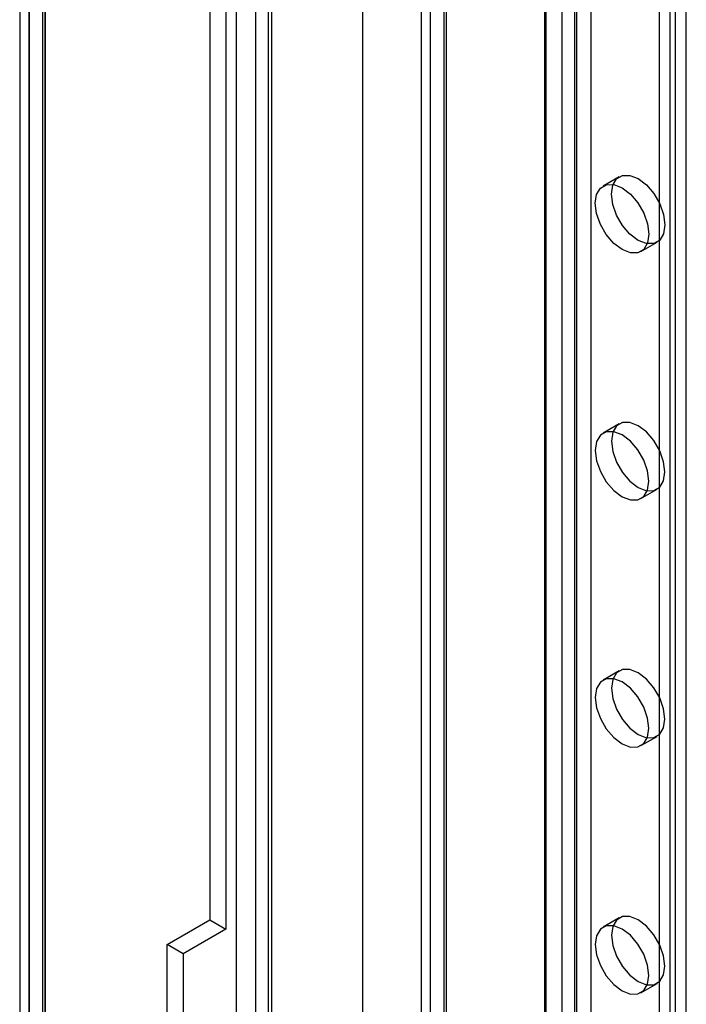
# Model space of a CAD drawing. Units: millimetres. Extents: x -245 to 3955, y -254 to 2716.
# Drawn here: x 2553 to 2597, y 2033 to 2098 of the extents above; entities that cross this region are included whole.
import ezdxf

# ---------------------------------------------------------------- set-up
doc = ezdxf.new("R2010")
doc.units = ezdxf.units.MM
doc.header["$LTSCALE"] = 2

msp = doc.modelspace()

# ---------------------------------------------------------------- linework, layer by layer
at = {"color": 7, "linetype": 'Continuous', "lineweight": 25}
for p, q in [((2567.393, 2270.313), (2567.393, 1943.697)), ((2569.515, 2269.088), (2569.515, 1944.921)), ((2553.71, 1936.63), (2553.71, 2257.415)), ((2554.77, 1936.017), (2554.77, 2256.802)), ((2553.095, 2256.341), (2553.095, 1935.988)), ((2554.595, 2256.341), (2554.595, 1935.988)), ((2554.77, 2255.88), (2554.77, 1935.96)), ((2553.71, 2255.268), (2553.71, 1935.347)), ((2569.727, 2238.511), (2569.727, 1945.046)), ((2568.666, 2237.899), (2568.666, 1944.434)), ((2587.758, 2235.04), (2587.758, 1955.457)), ((2589.879, 2235.04), (2589.879, 1955.457)), ((2575.737, 2228.101), (2575.737, 1948.517)), ((2575.737, 2226.876), (2575.737, 1947.293)), ((2587.863, 1952.618), (2587.863, 2222.077)), ((2590.833, 1952.618), (2590.833, 2222.077)), ((2588.924, 1952.006), (2588.924, 2221.465)), ((2589.772, 1952.006), (2589.772, 2221.465)), ((2580.226, 1948.21), (2580.226, 2217.668)), ((2579.611, 2216.811), (2579.611, 1947.353)), ((2581.111, 2216.811), (2581.111, 1947.353)), ((2581.287, 1947.598), (2581.287, 2217.056)), ((2597.126, 1950.21), (2597.126, 2217.219)), ((2581.287, 1947.108), (2581.287, 2216.566)), ((2596.066, 1949.598), (2596.066, 2216.607)), ((2580.226, 1946.495), (2580.226, 2215.954)), ((2596.419, 1967.849), (2596.419, 2178.354)), ((2595.358, 1967.237), (2595.358, 2177.741)), ((2565.66, 2169.244), (2565.66, 2038.598)), ((2566.721, 2168.632), (2566.721, 2037.985)), ((2592.694, 2087.717), (2591.634, 2087.104)), ((2594.133, 2082.774), (2595.194, 2083.386)), ((2592.694, 2071.386), (2591.634, 2070.774)), ((2594.133, 2066.443), (2595.194, 2067.056)), ((2592.694, 2055.055), (2591.634, 2054.443)), ((2594.133, 2050.113), (2595.194, 2050.725)), ((2562.832, 2036.965), (2565.66, 2038.598)), ((2565.66, 2038.598), (2566.721, 2037.985)), ((2592.694, 2038.724), (2591.634, 2038.112)), ((2566.721, 2037.985), (2563.892, 2036.352)), ((2562.832, 1987.972), (2562.832, 2036.965)), ((2563.892, 2036.352), (2562.832, 2036.965)), ((2563.892, 2036.352), (2563.892, 1987.36)), ((2594.133, 2033.782), (2595.194, 2034.394))]:
    msp.add_line(p, q, dxfattribs=at)
at = {"color": 7, "linetype": 'Continuous', "lineweight": 25, "flags": 128}
for points in [[(2593.944, 2083.51), (2593.398, 2083.926), (2592.905, 2084.5), (2592.514, 2085.177), (2592.263, 2085.891), (2592.176, 2086.572), (2592.263, 2087.153), (2592.514, 2087.577), (2592.905, 2087.803), (2593.398, 2087.808), (2593.944, 2087.593), (2594.49, 2087.178), (2594.983, 2086.603), (2595.374, 2085.926), (2595.625, 2085.212), (2595.712, 2084.531), (2595.625, 2083.95), (2595.374, 2083.526), (2594.983, 2083.3), (2594.49, 2083.295), (2593.944, 2083.51)], [(2592.884, 2082.898), (2592.337, 2083.313), (2591.844, 2083.888), (2591.453, 2084.565), (2591.202, 2085.279), (2591.116, 2085.96), (2591.202, 2086.541), (2591.453, 2086.965), (2591.844, 2087.191), (2592.337, 2087.196), (2592.884, 2086.981), (2593.43, 2086.565), (2593.923, 2085.991), (2594.314, 2085.314), (2594.565, 2084.6), (2594.651, 2083.919), (2594.565, 2083.338), (2594.314, 2082.914), (2593.923, 2082.688), (2593.43, 2082.683), (2592.884, 2082.898)], [(2593.944, 2071.262), (2593.398, 2071.478), (2592.905, 2071.472), (2592.514, 2071.246), (2592.263, 2070.822), (2592.176, 2070.241), (2592.263, 2069.561), (2592.514, 2068.847), (2592.905, 2068.169), (2593.398, 2067.595), (2593.944, 2067.179), (2594.49, 2066.964), (2594.983, 2066.969), (2595.374, 2067.195), (2595.625, 2067.619), (2595.712, 2068.2), (2595.625, 2068.881), (2595.374, 2069.595), (2594.983, 2070.272), (2594.49, 2070.847), (2593.944, 2071.262)], [(2592.884, 2066.567), (2593.43, 2066.352), (2593.923, 2066.357), (2594.314, 2066.583), (2594.565, 2067.007), (2594.651, 2067.588), (2594.565, 2068.269), (2594.314, 2068.983), (2593.923, 2069.66), (2593.43, 2070.235), (2592.884, 2070.65), (2592.337, 2070.865), (2591.844, 2070.86), (2591.453, 2070.634), (2591.202, 2070.21), (2591.116, 2069.629), (2591.202, 2068.948), (2591.453, 2068.234), (2591.844, 2067.557), (2592.337, 2066.982), (2592.884, 2066.567)], [(2593.944, 2054.931), (2593.398, 2055.147), (2592.905, 2055.141), (2592.514, 2054.915), (2592.263, 2054.491), (2592.176, 2053.91), (2592.263, 2053.23), (2592.514, 2052.516), (2592.905, 2051.838), (2593.398, 2051.264), (2593.944, 2050.849), (2594.49, 2050.633), (2594.983, 2050.639), (2595.374, 2050.864), (2595.625, 2051.289), (2595.712, 2051.869), (2595.625, 2052.55), (2595.374, 2053.264), (2594.983, 2053.942), (2594.49, 2054.516), (2593.944, 2054.931)], [(2592.884, 2050.236), (2593.43, 2050.021), (2593.923, 2050.026), (2594.314, 2050.252), (2594.565, 2050.676), (2594.651, 2051.257), (2594.565, 2051.938), (2594.314, 2052.652), (2593.923, 2053.329), (2593.43, 2053.904), (2592.884, 2054.319), (2592.337, 2054.534), (2591.844, 2054.529), (2591.453, 2054.303), (2591.202, 2053.879), (2591.116, 2053.298), (2591.202, 2052.617), (2591.453, 2051.903), (2591.844, 2051.226), (2592.337, 2050.652), (2592.884, 2050.236)], [(2593.944, 2038.601), (2593.398, 2038.816), (2592.905, 2038.81), (2592.514, 2038.585), (2592.263, 2038.161), (2592.176, 2037.58), (2592.263, 2036.899), (2592.514, 2036.185), (2592.905, 2035.508), (2593.398, 2034.933), (2593.944, 2034.518), (2594.49, 2034.302), (2594.983, 2034.308), (2595.374, 2034.534), (2595.625, 2034.958), (2595.712, 2035.539), (2595.625, 2036.219), (2595.374, 2036.933), (2594.983, 2037.611), (2594.49, 2038.185), (2593.944, 2038.601)], [(2592.884, 2033.906), (2593.43, 2033.69), (2593.923, 2033.696), (2594.314, 2033.921), (2594.565, 2034.345), (2594.651, 2034.926), (2594.565, 2035.607), (2594.314, 2036.321), (2593.923, 2036.999), (2593.43, 2037.573), (2592.884, 2037.988), (2592.337, 2038.204), (2591.844, 2038.198), (2591.453, 2037.972), (2591.202, 2037.548), (2591.116, 2036.967), (2591.202, 2036.287), (2591.453, 2035.573), (2591.844, 2034.895), (2592.337, 2034.321), (2592.884, 2033.906)]]:
    msp.add_lwpolyline(points, dxfattribs=at)

doc.saveas('drawing.dxf')
